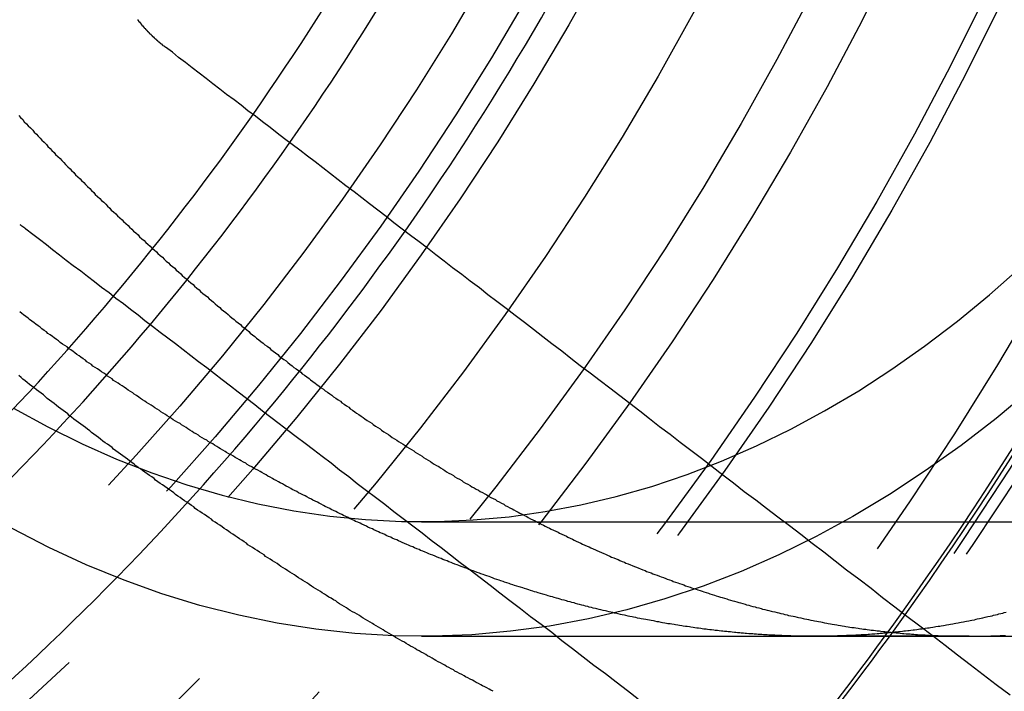
# Model space of a CAD drawing. Extents: x 1120 to 1621, y 171 to 1093.
# Drawn here: x 1395 to 1407, y 815 to 824 of the extents above; entities that cross this region are included whole.
import ezdxf

# ---------------------------------------------------------------- set-up
doc = ezdxf.new("R2010")
doc.units = 0
doc.linetypes.add('ACAD_ISO02W100', pattern=[15, 12, -3])
doc.layers.get('0').update_dxf_attribs({"linetype": 'CONTINUOUS'})
doc.layers.add('BEM', color=7, linetype='CONTINUOUS')

# ---------------------------------------------------------------- blocks, each defined once
blk = doc.blocks.new('A$C6A13089A')
at = {"color": 1, "linetype": 'ACAD_ISO02W100'}
for p, q in [((1401.344, 255.007), (1511.193, 255.007)), ((1401.344, 253.507), (1511.193, 253.507)), ((1408.515, 253.507), (1406.495, 253.507))]:
    blk.add_line(p, q, dxfattribs=at)
at = {"color": 1}
for points in [[(1396.07, 260.327, 0), (1396.09, 260.299, 0), (1396.12, 260.272, 0), (1396.14, 260.245, 0), (1396.17, 260.218, 0), (1396.19, 260.191, 0), (1396.22, 260.163, 0), (1396.25, 260.136, 0), (1396.27, 260.109, 0), (1396.3, 260.082, 0), (1396.32, 260.055, 0), (1396.35, 260.029, 0), (1396.37, 260.002, 0), (1396.4, 259.975, 0), (1396.43, 259.948, 0), (1396.45, 259.921, 0), (1396.48, 259.895, 0), (1396.5, 259.868, 0), (1396.53, 259.841, 0), (1396.55, 259.815, 0), (1396.58, 259.788, 0), (1396.61, 259.762, 0), (1396.63, 259.735, 0), (1396.66, 259.709, 0), (1396.68, 259.683, 0), (1396.71, 259.656, 0), (1396.74, 259.63, 0), (1396.76, 259.604, 0), (1396.79, 259.578, 0), (1396.81, 259.551, 0), (1396.84, 259.525, 0), (1396.87, 259.499, 0), (1396.89, 259.473, 0), (1396.92, 259.447, 0), (1396.94, 259.421, 0), (1396.97, 259.395, 0), (1397, 259.37, 0), (1397.02, 259.344, 0), (1397.05, 259.318, 0), (1397.07, 259.292, 0), (1397.1, 259.267, 0), (1397.13, 259.241, 0), (1397.15, 259.215, 0), (1397.18, 259.19, 0), (1397.21, 259.164, 0), (1397.23, 259.139, 0), (1397.26, 259.114, 0), (1397.28, 259.088, 0), (1397.31, 259.063, 0), (1397.34, 259.038, 0), (1397.36, 259.012, 0), (1397.39, 258.987, 0), (1397.42, 258.962, 0), (1397.44, 258.937, 0), (1397.47, 258.912, 0), (1397.5, 258.887, 0), (1397.52, 258.862, 0), (1397.55, 258.837, 0), (1397.57, 258.812, 0), (1397.6, 258.788, 0), (1397.63, 258.763, 0), (1397.65, 258.738, 0), (1397.68, 258.713, 0), (1397.71, 258.689, 0), (1397.73, 258.664, 0), (1397.76, 258.64, 0), (1397.79, 258.615, 0), (1397.81, 258.591, 0), (1397.84, 258.567, 0), (1397.87, 258.542, 0), (1397.89, 258.518, 0), (1397.92, 258.494, 0), (1397.95, 258.47, 0), (1397.97, 258.445, 0), (1398, 258.421, 0), (1398.03, 258.397, 0), (1398.05, 258.373, 0), (1398.08, 258.349, 0), (1398.11, 258.326, 0), (1398.13, 258.302, 0), (1398.16, 258.278, 0), (1398.19, 258.254, 0), (1398.21, 258.231, 0), (1398.24, 258.207, 0), (1398.27, 258.183, 0), (1398.29, 258.16, 0), (1398.32, 258.136, 0), (1398.35, 258.113, 0), (1398.37, 258.09, 0), (1398.4, 258.066, 0), (1398.43, 258.043, 0), (1398.45, 258.02, 0), (1398.48, 257.997, 0), (1398.51, 257.973, 0), (1398.54, 257.95, 0), (1398.56, 257.927, 0), (1398.59, 257.904, 0), (1398.62, 257.881, 0), (1398.64, 257.859, 0), (1398.67, 257.836, 0), (1398.7, 257.813, 0), (1398.72, 257.79, 0), (1398.75, 257.768, 0), (1398.78, 257.745, 0), (1398.81, 257.722, 0), (1398.83, 257.7, 0), (1398.86, 257.677, 0), (1398.89, 257.655, 0), (1398.91, 257.633, 0), (1398.94, 257.61, 0), (1398.97, 257.588, 0), (1398.99, 257.566, 0), (1399.02, 257.544, 0), (1399.05, 257.522, 0), (1399.08, 257.5, 0), (1399.1, 257.478, 0), (1399.13, 257.456, 0), (1399.16, 257.434, 0), (1399.18, 257.412, 0), (1399.21, 257.39, 0), (1399.24, 257.368, 0), (1399.27, 257.347, 0), (1399.29, 257.325, 0), (1399.32, 257.304, 0), (1399.35, 257.282, 0), (1399.37, 257.261, 0), (1399.4, 257.239, 0), (1399.43, 257.218, 0), (1399.46, 257.197, 0), (1399.48, 257.175, 0), (1399.51, 257.154, 0), (1399.54, 257.133, 0), (1399.57, 257.112, 0), (1399.59, 257.091, 0), (1399.62, 257.07, 0), (1399.65, 257.049, 0), (1399.67, 257.028, 0), (1399.7, 257.008, 0), (1399.73, 256.987, 0), (1399.76, 256.966, 0), (1399.78, 256.945, 0), (1399.81, 256.925, 0), (1399.84, 256.904, 0), (1399.87, 256.884, 0), (1399.89, 256.864, 0), (1399.92, 256.843, 0), (1399.95, 256.823, 0), (1399.97, 256.803, 0), (1400, 256.782, 0), (1400.03, 256.762, 0), (1400.06, 256.742, 0), (1400.08, 256.722, 0), (1400.11, 256.702, 0), (1400.14, 256.682, 0), (1400.17, 256.663, 0), (1400.19, 256.643, 0), (1400.22, 256.623, 0), (1400.25, 256.603, 0), (1400.28, 256.584, 0), (1400.3, 256.564, 0), (1400.33, 256.545, 0), (1400.36, 256.525, 0), (1400.39, 256.506, 0), (1400.41, 256.487, 0), (1400.44, 256.467, 0), (1400.47, 256.448, 0), (1400.49, 256.429, 0), (1400.52, 256.41, 0), (1400.55, 256.391, 0), (1400.58, 256.372, 0), (1400.6, 256.353, 0), (1400.63, 256.334, 0), (1400.66, 256.315, 0), (1400.69, 256.296, 0), (1400.71, 256.278, 0), (1400.74, 256.259, 0), (1400.77, 256.241, 0), (1400.8, 256.222, 0), (1400.82, 256.204, 0), (1400.85, 256.185, 0), (1400.88, 256.167, 0), (1400.91, 256.149, 0), (1400.93, 256.13, 0), (1400.96, 256.112, 0), (1400.99, 256.094, 0), (1401.02, 256.076, 0), (1401.04, 256.058, 0), (1401.07, 256.04, 0), (1401.1, 256.022, 0), (1401.13, 256.004, 0), (1401.15, 255.987, 0), (1401.18, 255.969, 0), (1401.21, 255.951, 0), (1401.24, 255.934, 0), (1401.26, 255.916, 0), (1401.29, 255.899, 0), (1401.32, 255.881, 0), (1401.35, 255.864, 0), (1401.37, 255.847, 0), (1401.4, 255.83, 0), (1401.43, 255.812, 0), (1401.46, 255.795, 0), (1401.48, 255.778, 0), (1401.51, 255.761, 0), (1401.54, 255.744, 0), (1401.57, 255.728, 0), (1401.59, 255.711, 0), (1401.62, 255.694, 0), (1401.65, 255.677, 0), (1401.67, 255.661, 0), (1401.7, 255.644, 0), (1401.73, 255.628, 0), (1401.76, 255.611, 0), (1401.78, 255.595, 0), (1401.81, 255.579, 0), (1401.84, 255.563, 0), (1401.87, 255.546, 0), (1401.89, 255.53, 0), (1401.92, 255.514, 0), (1401.95, 255.498, 0), (1401.98, 255.482, 0), (1402, 255.466, 0), (1402.03, 255.451, 0), (1402.06, 255.435, 0), (1402.09, 255.419, 0), (1402.11, 255.403, 0), (1402.14, 255.388, 0), (1402.17, 255.372, 0), (1402.2, 255.357, 0), (1402.22, 255.342, 0), (1402.25, 255.326, 0), (1402.28, 255.311, 0), (1402.31, 255.296, 0), (1402.33, 255.281, 0), (1402.36, 255.266, 0), (1402.39, 255.251, 0), (1402.42, 255.236, 0), (1402.44, 255.221, 0), (1402.47, 255.206, 0), (1402.5, 255.191, 0), (1402.53, 255.177, 0), (1402.55, 255.162, 0), (1402.58, 255.147, 0), (1402.61, 255.133, 0), (1402.63, 255.118, 0), (1402.66, 255.104, 0), (1402.69, 255.09, 0), (1402.72, 255.075, 0), (1402.74, 255.061, 0), (1402.77, 255.047, 0), (1402.8, 255.033, 0), (1402.83, 255.019, 0), (1402.85, 255.005, 0), (1402.88, 254.991, 0), (1402.91, 254.977, 0), (1402.94, 254.964, 0), (1402.96, 254.95, 0), (1402.99, 254.936, 0), (1403.02, 254.923, 0), (1403.04, 254.909, 0), (1403.07, 254.896, 0), (1403.1, 254.882, 0), (1403.13, 254.869, 0), (1403.15, 254.856, 0), (1403.18, 254.843, 0), (1403.21, 254.83, 0), (1403.24, 254.816, 0), (1403.26, 254.803, 0), (1403.29, 254.791, 0), (1403.32, 254.778, 0), (1403.34, 254.765, 0), (1403.37, 254.752, 0), (1403.4, 254.739, 0), (1403.43, 254.727, 0), (1403.45, 254.714, 0), (1403.48, 254.702, 0), (1403.51, 254.689, 0), (1403.54, 254.677, 0), (1403.56, 254.665, 0), (1403.59, 254.653, 0), (1403.62, 254.64, 0), (1403.64, 254.628, 0), (1403.67, 254.616, 0), (1403.7, 254.604, 0), (1403.73, 254.592, 0), (1403.75, 254.581, 0), (1403.78, 254.569, 0), (1403.81, 254.557, 0), (1403.83, 254.545, 0), (1403.86, 254.534, 0), (1403.89, 254.522, 0), (1403.92, 254.511, 0), (1403.94, 254.499, 0), (1403.97, 254.488, 0), (1404, 254.477, 0), (1404.02, 254.466, 0), (1404.05, 254.455, 0), (1404.08, 254.444, 0), (1404.1, 254.433, 0), (1404.13, 254.422, 0), (1404.16, 254.411, 0), (1404.19, 254.4, 0), (1404.21, 254.389, 0), (1404.24, 254.379, 0), (1404.27, 254.368, 0), (1404.29, 254.357, 0), (1404.32, 254.347, 0), (1404.35, 254.336, 0), (1404.37, 254.326, 0), (1404.4, 254.316, 0), (1404.43, 254.306, 0), (1404.46, 254.295, 0), (1404.48, 254.285, 0), (1404.51, 254.275, 0), (1404.54, 254.265, 0), (1404.56, 254.255, 0), (1404.59, 254.246, 0), (1404.62, 254.236, 0), (1404.64, 254.226, 0), (1404.67, 254.217, 0), (1404.7, 254.207, 0), (1404.72, 254.197, 0), (1404.75, 254.188, 0), (1404.78, 254.179, 0), (1404.8, 254.169, 0), (1404.83, 254.16, 0), (1404.86, 254.151, 0), (1404.88, 254.142, 0), (1404.91, 254.133, 0), (1404.94, 254.124, 0), (1404.96, 254.115, 0), (1404.99, 254.106, 0), (1405.02, 254.097, 0), (1405.04, 254.088, 0), (1405.07, 254.08, 0), (1405.1, 254.071, 0), (1405.12, 254.063, 0), (1405.15, 254.054, 0), (1405.18, 254.046, 0), (1405.2, 254.038, 0), (1405.23, 254.029, 0), (1405.26, 254.021, 0), (1405.28, 254.013, 0), (1405.31, 254.005, 0), (1405.34, 253.997, 0), (1405.36, 253.989, 0), (1405.39, 253.981, 0), (1405.42, 253.973, 0), (1405.44, 253.966, 0), (1405.47, 253.958, 0), (1405.5, 253.95, 0), (1405.52, 253.943, 0), (1405.55, 253.935, 0), (1405.58, 253.928, 0), (1405.6, 253.92, 0), (1405.63, 253.913, 0), (1405.65, 253.906, 0), (1405.68, 253.899, 0), (1405.71, 253.892, 0), (1405.73, 253.885, 0), (1405.76, 253.878, 0), (1405.79, 253.871, 0), (1405.81, 253.864, 0), (1405.84, 253.857, 0), (1405.87, 253.851, 0), (1405.89, 253.844, 0), (1405.92, 253.837, 0), (1405.94, 253.831, 0), (1405.97, 253.825, 0), (1406, 253.818, 0), (1406.02, 253.812, 0), (1406.05, 253.806, 0), (1406.08, 253.799, 0), (1406.1, 253.793, 0), (1406.13, 253.787, 0), (1406.15, 253.781, 0), (1406.18, 253.775, 0), (1406.21, 253.77, 0), (1406.23, 253.764, 0), (1406.26, 253.758, 0), (1406.28, 253.752, 0), (1406.31, 253.747, 0), (1406.34, 253.741, 0), (1406.36, 253.736, 0), (1406.39, 253.73, 0), (1406.41, 253.725, 0), (1406.44, 253.72, 0), (1406.47, 253.715, 0), (1406.49, 253.71, 0), (1406.52, 253.704, 0), (1406.54, 253.699, 0), (1406.57, 253.695, 0), (1406.59, 253.69, 0), (1406.62, 253.685, 0), (1406.65, 253.68, 0), (1406.67, 253.675, 0), (1406.7, 253.671, 0), (1406.72, 253.666, 0), (1406.75, 253.662, 0), (1406.78, 253.657, 0), (1406.8, 253.653, 0), (1406.83, 253.649, 0), (1406.85, 253.645, 0), (1406.88, 253.64, 0), (1406.9, 253.636, 0), (1406.93, 253.632, 0), (1406.95, 253.628, 0), (1406.98, 253.624, 0), (1407.01, 253.621, 0), (1407.03, 253.617, 0), (1407.06, 253.613, 0), (1407.08, 253.609, 0), (1407.11, 253.606, 0), (1407.13, 253.602, 0), (1407.16, 253.599, 0), (1407.18, 253.596, 0), (1407.21, 253.592, 0), (1407.23, 253.589, 0), (1407.26, 253.586, 0), (1407.29, 253.583, 0), (1407.31, 253.58, 0), (1407.34, 253.577, 0), (1407.36, 253.574, 0), (1407.39, 253.571, 0), (1407.41, 253.568, 0), (1407.44, 253.565, 0), (1407.46, 253.563, 0), (1407.49, 253.56, 0), (1407.51, 253.557, 0), (1407.54, 253.555, 0), (1407.56, 253.552, 0), (1407.59, 253.55, 0), (1407.61, 253.548, 0), (1407.64, 253.545, 0), (1407.66, 253.543, 0), (1407.69, 253.541, 0), (1407.71, 253.539, 0), (1407.74, 253.537, 0), (1407.76, 253.535, 0), (1407.79, 253.533, 0), (1407.81, 253.532, 0), (1407.84, 253.53, 0), (1407.86, 253.528, 0), (1407.89, 253.527, 0), (1407.91, 253.525, 0), (1407.94, 253.524, 0), (1407.96, 253.522, 0), (1407.99, 253.521, 0), (1408.01, 253.519, 0), (1408.04, 253.518, 0), (1408.06, 253.517, 0), (1408.09, 253.516, 0), (1408.11, 253.515, 0), (1408.14, 253.514, 0), (1408.16, 253.513, 0), (1408.18, 253.512, 0), (1408.21, 253.511, 0), (1408.23, 253.511, 0), (1408.26, 253.51, 0), (1408.28, 253.509, 0), (1408.31, 253.509, 0), (1408.33, 253.508, 0), (1408.36, 253.508, 0), (1408.38, 253.507, 0), (1408.41, 253.507, 0), (1408.43, 253.507, 0), (1408.45, 253.507, 0), (1408.48, 253.507, 0), (1408.5, 253.507, 0), (1408.53, 253.507, 0), (1408.55, 253.507, 0), (1408.58, 253.507, 0), (1408.6, 253.507, 0), (1408.62, 253.507, 0), (1408.65, 253.507, 0), (1408.67, 253.508, 0), (1408.7, 253.508, 0), (1408.72, 253.509, 0), (1408.75, 253.509, 0), (1408.77, 253.51, 0), (1408.8, 253.511, 0), (1408.82, 253.511, 0), (1408.84, 253.512, 0), (1408.87, 253.513, 0), (1408.89, 253.514, 0), (1408.92, 253.515, 0), (1408.94, 253.516, 0), (1408.97, 253.517, 0), (1408.99, 253.518, 0)], [(1402.28, 252.786, 0), (1402.25, 252.801, 0), (1402.23, 252.815, 0), (1402.2, 252.83, 0), (1402.17, 252.844, 0), (1402.14, 252.859, 0), (1402.12, 252.873, 0), (1402.09, 252.888, 0), (1402.06, 252.902, 0), (1402.03, 252.917, 0), (1402.01, 252.932, 0), (1401.98, 252.947, 0), (1401.95, 252.962, 0), (1401.92, 252.976, 0), (1401.9, 252.991, 0), (1401.87, 253.006, 0), (1401.84, 253.021, 0), (1401.81, 253.036, 0), (1401.78, 253.052, 0), (1401.76, 253.067, 0), (1401.73, 253.082, 0), (1401.7, 253.097, 0), (1401.67, 253.112, 0), (1401.65, 253.128, 0), (1401.62, 253.143, 0), (1401.59, 253.159, 0), (1401.56, 253.174, 0), (1401.53, 253.19, 0), (1401.51, 253.205, 0), (1401.48, 253.221, 0), (1401.45, 253.236, 0), (1401.42, 253.252, 0), (1401.4, 253.268, 0), (1401.37, 253.284, 0), (1401.34, 253.299, 0), (1401.31, 253.315, 0), (1401.28, 253.331, 0), (1401.26, 253.347, 0), (1401.23, 253.363, 0), (1401.2, 253.379, 0), (1401.17, 253.395, 0), (1401.14, 253.411, 0), (1401.12, 253.428, 0), (1401.09, 253.444, 0), (1401.06, 253.46, 0), (1401.03, 253.476, 0), (1401, 253.493, 0), (1400.98, 253.509, 0), (1400.95, 253.526, 0), (1400.92, 253.542, 0), (1400.89, 253.559, 0), (1400.86, 253.575, 0), (1400.84, 253.592, 0), (1400.81, 253.609, 0), (1400.78, 253.625, 0), (1400.75, 253.642, 0), (1400.72, 253.659, 0), (1400.7, 253.676, 0), (1400.67, 253.693, 0), (1400.64, 253.709, 0), (1400.61, 253.726, 0), (1400.58, 253.743, 0), (1400.55, 253.76, 0), (1400.53, 253.778, 0), (1400.5, 253.795, 0), (1400.47, 253.812, 0), (1400.44, 253.829, 0), (1400.41, 253.846, 0), (1400.38, 253.864, 0), (1400.36, 253.881, 0), (1400.33, 253.898, 0), (1400.3, 253.916, 0), (1400.27, 253.933, 0), (1400.24, 253.951, 0), (1400.22, 253.969, 0), (1400.19, 253.986, 0), (1400.16, 254.004, 0), (1400.13, 254.021, 0), (1400.1, 254.039, 0), (1400.07, 254.057, 0), (1400.04, 254.075, 0), (1400.02, 254.093, 0), (1399.99, 254.111, 0), (1399.96, 254.129, 0), (1399.93, 254.147, 0), (1399.9, 254.165, 0), (1399.87, 254.183, 0), (1399.85, 254.201, 0), (1399.82, 254.219, 0), (1399.79, 254.237, 0), (1399.76, 254.255, 0), (1399.73, 254.274, 0), (1399.7, 254.292, 0), (1399.68, 254.31, 0), (1399.65, 254.329, 0), (1399.62, 254.347, 0), (1399.59, 254.366, 0), (1399.56, 254.384, 0), (1399.53, 254.403, 0), (1399.5, 254.422, 0), (1399.48, 254.44, 0), (1399.45, 254.459, 0), (1399.42, 254.478, 0), (1399.39, 254.497, 0), (1399.36, 254.515, 0), (1399.33, 254.534, 0), (1399.3, 254.553, 0), (1399.28, 254.572, 0), (1399.25, 254.591, 0), (1399.22, 254.61, 0), (1399.19, 254.629, 0), (1399.16, 254.648, 0), (1399.13, 254.668, 0), (1399.1, 254.687, 0), (1399.07, 254.706, 0), (1399.05, 254.725, 0), (1399.02, 254.745, 0), (1398.99, 254.764, 0), (1398.96, 254.783, 0), (1398.93, 254.803, 0), (1398.9, 254.822, 0), (1398.87, 254.842, 0), (1398.84, 254.862, 0), (1398.82, 254.881, 0), (1398.79, 254.901, 0), (1398.76, 254.92, 0), (1398.73, 254.94, 0), (1398.7, 254.96, 0), (1398.67, 254.98, 0), (1398.64, 255, 0), (1398.61, 255.02, 0), (1398.59, 255.039, 0), (1398.56, 255.059, 0), (1398.53, 255.079, 0), (1398.5, 255.1, 0), (1398.47, 255.12, 0), (1398.44, 255.14, 0), (1398.41, 255.16, 0), (1398.38, 255.18, 0), (1398.36, 255.2, 0), (1398.33, 255.221, 0), (1398.3, 255.241, 0), (1398.27, 255.261, 0), (1398.24, 255.282, 0), (1398.21, 255.302, 0), (1398.18, 255.323, 0), (1398.15, 255.343, 0), (1398.12, 255.364, 0), (1398.1, 255.384, 0), (1398.07, 255.405, 0), (1398.04, 255.426, 0), (1398.01, 255.446, 0), (1397.98, 255.467, 0), (1397.95, 255.488, 0), (1397.92, 255.509, 0), (1397.89, 255.53, 0), (1397.86, 255.551, 0), (1397.84, 255.572, 0), (1397.81, 255.593, 0), (1397.78, 255.614, 0), (1397.75, 255.635, 0), (1397.72, 255.656, 0), (1397.69, 255.677, 0), (1397.66, 255.698, 0), (1397.63, 255.719, 0), (1397.6, 255.741, 0), (1397.58, 255.762, 0), (1397.55, 255.783, 0), (1397.52, 255.805, 0), (1397.49, 255.826, 0), (1397.46, 255.848, 0), (1397.43, 255.869, 0), (1397.4, 255.891, 0), (1397.37, 255.912, 0), (1397.34, 255.934, 0), (1397.31, 255.955, 0), (1397.29, 255.977, 0), (1397.26, 255.999, 0), (1397.23, 256.021, 0), (1397.2, 256.042, 0), (1397.17, 256.064, 0), (1397.14, 256.086, 0), (1397.11, 256.108, 0), (1397.08, 256.13, 0), (1397.05, 256.152, 0), (1397.02, 256.174, 0), (1397, 256.196, 0), (1396.97, 256.218, 0), (1396.94, 256.24, 0), (1396.91, 256.262, 0), (1396.88, 256.284, 0), (1396.85, 256.307, 0), (1396.82, 256.329, 0), (1396.79, 256.351, 0), (1396.76, 256.374, 0), (1396.73, 256.396, 0), (1396.71, 256.418, 0), (1396.68, 256.441, 0), (1396.65, 256.463, 0), (1396.62, 256.486, 0), (1396.59, 256.508, 0), (1396.56, 256.531, 0), (1396.53, 256.554, 0), (1396.5, 256.576, 0), (1396.47, 256.599, 0), (1396.44, 256.622, 0), (1396.42, 256.644, 0), (1396.39, 256.667, 0), (1396.36, 256.69, 0), (1396.33, 256.713, 0), (1396.3, 256.736, 0), (1396.27, 256.759, 0), (1396.24, 256.782, 0), (1396.21, 256.805, 0), (1396.18, 256.828, 0), (1396.15, 256.851, 0), (1396.12, 256.874, 0), (1396.1, 256.897, 0), (1396.07, 256.92, 0)], [(1409, 253.818, 0), (1408.97, 253.812, 0), (1408.95, 253.806, 0), (1408.93, 253.801, 0), (1408.9, 253.795, 0), (1408.88, 253.789, 0), (1408.86, 253.783, 0), (1408.83, 253.778, 0), (1408.81, 253.772, 0), (1408.79, 253.767, 0), (1408.76, 253.761, 0), (1408.74, 253.756, 0), (1408.72, 253.751, 0), (1408.69, 253.745, 0), (1408.67, 253.74, 0), (1408.65, 253.735, 0), (1408.62, 253.73, 0), (1408.6, 253.725, 0), (1408.58, 253.72, 0), (1408.55, 253.715, 0), (1408.53, 253.71, 0), (1408.51, 253.705, 0), (1408.48, 253.701, 0), (1408.46, 253.696, 0), (1408.44, 253.691, 0), (1408.41, 253.687, 0), (1408.39, 253.682, 0), (1408.37, 253.678, 0), (1408.34, 253.674, 0), (1408.32, 253.669, 0), (1408.3, 253.665, 0), (1408.27, 253.661, 0), (1408.25, 253.657, 0), (1408.22, 253.653, 0), (1408.2, 253.648, 0), (1408.18, 253.645, 0), (1408.15, 253.641, 0), (1408.13, 253.637, 0), (1408.11, 253.633, 0), (1408.08, 253.629, 0), (1408.06, 253.626, 0), (1408.04, 253.622, 0), (1408.01, 253.618, 0), (1407.99, 253.615, 0), (1407.97, 253.611, 0), (1407.94, 253.608, 0), (1407.92, 253.605, 0), (1407.9, 253.601, 0), (1407.87, 253.598, 0), (1407.85, 253.595, 0), (1407.83, 253.592, 0), (1407.8, 253.589, 0), (1407.78, 253.586, 0), (1407.75, 253.583, 0), (1407.73, 253.58, 0), (1407.71, 253.577, 0), (1407.68, 253.575, 0), (1407.66, 253.572, 0), (1407.64, 253.569, 0), (1407.61, 253.567, 0), (1407.59, 253.564, 0), (1407.57, 253.562, 0), (1407.54, 253.559, 0), (1407.52, 253.557, 0), (1407.5, 253.555, 0), (1407.47, 253.552, 0), (1407.45, 253.55, 0), (1407.43, 253.548, 0), (1407.4, 253.546, 0), (1407.38, 253.544, 0), (1407.35, 253.542, 0), (1407.33, 253.54, 0), (1407.31, 253.538, 0), (1407.28, 253.536, 0), (1407.26, 253.534, 0), (1407.24, 253.533, 0), (1407.21, 253.531, 0), (1407.19, 253.53, 0), (1407.17, 253.528, 0), (1407.14, 253.527, 0), (1407.12, 253.525, 0), (1407.1, 253.524, 0), (1407.07, 253.522, 0), (1407.05, 253.521, 0), (1407.03, 253.52, 0), (1407, 253.519, 0), (1406.98, 253.518, 0), (1406.96, 253.517, 0), (1406.93, 253.516, 0), (1406.91, 253.515, 0), (1406.88, 253.514, 0), (1406.86, 253.513, 0), (1406.84, 253.512, 0), (1406.81, 253.511, 0), (1406.79, 253.511, 0), (1406.77, 253.51, 0), (1406.74, 253.509, 0), (1406.72, 253.509, 0), (1406.7, 253.508, 0), (1406.67, 253.508, 0), (1406.65, 253.508, 0), (1406.63, 253.507, 0), (1406.6, 253.507, 0), (1406.58, 253.507, 0), (1406.56, 253.507, 0), (1406.53, 253.507, 0), (1406.51, 253.507, 0), (1406.49, 253.507, 0), (1406.46, 253.507, 0), (1406.44, 253.507, 0), (1406.42, 253.507, 0), (1406.39, 253.507, 0), (1406.37, 253.507, 0), (1406.34, 253.508, 0), (1406.32, 253.508, 0), (1406.3, 253.508, 0), (1406.27, 253.509, 0), (1406.25, 253.509, 0), (1406.23, 253.51, 0), (1406.2, 253.51, 0), (1406.18, 253.511, 0), (1406.16, 253.512, 0), (1406.13, 253.513, 0), (1406.11, 253.513, 0), (1406.08, 253.514, 0), (1406.06, 253.515, 0), (1406.04, 253.516, 0), (1406.01, 253.517, 0), (1405.99, 253.518, 0), (1405.97, 253.52, 0), (1405.94, 253.521, 0), (1405.92, 253.522, 0), (1405.89, 253.523, 0), (1405.87, 253.525, 0), (1405.85, 253.526, 0), (1405.82, 253.527, 0), (1405.8, 253.529, 0), (1405.77, 253.531, 0), (1405.75, 253.532, 0), (1405.73, 253.534, 0), (1405.7, 253.535, 0), (1405.68, 253.537, 0), (1405.65, 253.539, 0), (1405.63, 253.541, 0), (1405.6, 253.543, 0), (1405.58, 253.545, 0), (1405.56, 253.547, 0), (1405.53, 253.549, 0), (1405.51, 253.551, 0), (1405.48, 253.553, 0), (1405.46, 253.556, 0), (1405.44, 253.558, 0), (1405.41, 253.56, 0), (1405.39, 253.563, 0), (1405.36, 253.565, 0), (1405.34, 253.568, 0), (1405.31, 253.57, 0), (1405.29, 253.573, 0), (1405.27, 253.575, 0), (1405.24, 253.578, 0), (1405.22, 253.581, 0), (1405.19, 253.584, 0), (1405.17, 253.587, 0), (1405.14, 253.59, 0), (1405.12, 253.593, 0), (1405.09, 253.596, 0), (1405.07, 253.599, 0), (1405.04, 253.602, 0), (1405.02, 253.605, 0), (1405, 253.608, 0), (1404.97, 253.612, 0), (1404.95, 253.615, 0), (1404.92, 253.618, 0), (1404.9, 253.622, 0), (1404.87, 253.625, 0), (1404.85, 253.629, 0), (1404.82, 253.633, 0), (1404.8, 253.636, 0), (1404.77, 253.64, 0), (1404.75, 253.644, 0), (1404.72, 253.648, 0), (1404.7, 253.652, 0), (1404.67, 253.656, 0), (1404.65, 253.66, 0), (1404.62, 253.664, 0), (1404.6, 253.668, 0), (1404.57, 253.672, 0), (1404.55, 253.676, 0), (1404.53, 253.68, 0), (1404.5, 253.685, 0), (1404.48, 253.689, 0), (1404.45, 253.694, 0), (1404.43, 253.698, 0), (1404.4, 253.703, 0), (1404.38, 253.707, 0), (1404.35, 253.712, 0), (1404.33, 253.717, 0), (1404.3, 253.721, 0), (1404.28, 253.726, 0), (1404.25, 253.731, 0), (1404.22, 253.736, 0), (1404.2, 253.741, 0), (1404.17, 253.746, 0), (1404.15, 253.751, 0), (1404.12, 253.756, 0), (1404.1, 253.762, 0), (1404.07, 253.767, 0), (1404.05, 253.772, 0), (1404.02, 253.778, 0), (1404, 253.783, 0), (1403.97, 253.788, 0), (1403.95, 253.794, 0), (1403.92, 253.8, 0), (1403.9, 253.805, 0), (1403.87, 253.811, 0), (1403.85, 253.817, 0), (1403.82, 253.822, 0), (1403.8, 253.828, 0), (1403.77, 253.834, 0), (1403.75, 253.84, 0), (1403.72, 253.846, 0), (1403.69, 253.852, 0), (1403.67, 253.858, 0), (1403.64, 253.865, 0), (1403.62, 253.871, 0), (1403.59, 253.877, 0), (1403.57, 253.883, 0), (1403.54, 253.89, 0), (1403.52, 253.896, 0), (1403.49, 253.903, 0), (1403.47, 253.909, 0), (1403.44, 253.916, 0), (1403.41, 253.923, 0), (1403.39, 253.929, 0), (1403.36, 253.936, 0), (1403.34, 253.943, 0), (1403.31, 253.95, 0), (1403.29, 253.957, 0), (1403.26, 253.964, 0), (1403.24, 253.971, 0), (1403.21, 253.978, 0), (1403.18, 253.985, 0), (1403.16, 253.992, 0), (1403.13, 254, 0), (1403.11, 254.007, 0), (1403.08, 254.014, 0), (1403.06, 254.022, 0), (1403.03, 254.029, 0), (1403, 254.037, 0), (1402.98, 254.044, 0), (1402.95, 254.052, 0), (1402.93, 254.06, 0), (1402.9, 254.068, 0), (1402.87, 254.075, 0), (1402.85, 254.083, 0), (1402.82, 254.091, 0), (1402.8, 254.099, 0), (1402.77, 254.107, 0), (1402.75, 254.115, 0), (1402.72, 254.123, 0), (1402.69, 254.132, 0), (1402.67, 254.14, 0), (1402.64, 254.148, 0), (1402.62, 254.156, 0), (1402.59, 254.165, 0), (1402.56, 254.173, 0), (1402.54, 254.182, 0), (1402.51, 254.19, 0), (1402.49, 254.199, 0), (1402.46, 254.208, 0), (1402.43, 254.216, 0), (1402.41, 254.225, 0), (1402.38, 254.234, 0), (1402.36, 254.243, 0), (1402.33, 254.252, 0), (1402.3, 254.261, 0), (1402.28, 254.27, 0), (1402.25, 254.279, 0), (1402.23, 254.288, 0), (1402.2, 254.298, 0), (1402.17, 254.307, 0), (1402.15, 254.316, 0), (1402.12, 254.326, 0), (1402.1, 254.335, 0), (1402.07, 254.344, 0), (1402.04, 254.354, 0), (1402.02, 254.364, 0), (1401.99, 254.373, 0), (1401.96, 254.383, 0), (1401.94, 254.393, 0), (1401.91, 254.403, 0), (1401.89, 254.412, 0), (1401.86, 254.422, 0), (1401.83, 254.432, 0), (1401.81, 254.442, 0), (1401.78, 254.452, 0), (1401.75, 254.463, 0), (1401.73, 254.473, 0), (1401.7, 254.483, 0), (1401.68, 254.493, 0), (1401.65, 254.504, 0), (1401.62, 254.514, 0), (1401.6, 254.524, 0), (1401.57, 254.535, 0), (1401.54, 254.546, 0), (1401.52, 254.556, 0), (1401.49, 254.567, 0), (1401.46, 254.578, 0), (1401.44, 254.588, 0), (1401.41, 254.599, 0), (1401.39, 254.61, 0), (1401.36, 254.621, 0), (1401.33, 254.632, 0), (1401.31, 254.643, 0), (1401.28, 254.654, 0), (1401.25, 254.665, 0), (1401.23, 254.676, 0), (1401.2, 254.688, 0), (1401.17, 254.699, 0), (1401.15, 254.71, 0), (1401.12, 254.722, 0), (1401.09, 254.733, 0), (1401.07, 254.745, 0), (1401.04, 254.756, 0), (1401.02, 254.768, 0), (1400.99, 254.78, 0), (1400.96, 254.791, 0), (1400.94, 254.803, 0), (1400.91, 254.815, 0), (1400.88, 254.827, 0), (1400.86, 254.839, 0), (1400.83, 254.851, 0), (1400.8, 254.863, 0), (1400.78, 254.875, 0), (1400.75, 254.887, 0), (1400.72, 254.899, 0), (1400.7, 254.912, 0), (1400.67, 254.924, 0), (1400.64, 254.936, 0), (1400.62, 254.949, 0), (1400.59, 254.961, 0), (1400.56, 254.974, 0), (1400.54, 254.986, 0), (1400.51, 254.999, 0), (1400.48, 255.011, 0), (1400.46, 255.024, 0), (1400.43, 255.037, 0), (1400.4, 255.05, 0), (1400.38, 255.063, 0), (1400.35, 255.076, 0), (1400.32, 255.089, 0), (1400.3, 255.102, 0), (1400.27, 255.115, 0), (1400.24, 255.128, 0), (1400.22, 255.141, 0), (1400.19, 255.154, 0), (1400.16, 255.168, 0), (1400.14, 255.181, 0), (1400.11, 255.194, 0), (1400.08, 255.208, 0), (1400.06, 255.221, 0), (1400.03, 255.235, 0), (1400, 255.248, 0), (1399.98, 255.262, 0), (1399.95, 255.276, 0), (1399.92, 255.289, 0), (1399.9, 255.303, 0), (1399.87, 255.317, 0), (1399.84, 255.331, 0), (1399.82, 255.345, 0), (1399.79, 255.359, 0), (1399.76, 255.373, 0), (1399.73, 255.387, 0), (1399.71, 255.401, 0), (1399.68, 255.416, 0), (1399.65, 255.43, 0), (1399.63, 255.444, 0), (1399.6, 255.458, 0), (1399.57, 255.473, 0), (1399.55, 255.487, 0), (1399.52, 255.502, 0), (1399.49, 255.516, 0), (1399.47, 255.531, 0), (1399.44, 255.546, 0), (1399.41, 255.56, 0), (1399.39, 255.575, 0), (1399.36, 255.59, 0), (1399.33, 255.605, 0), (1399.31, 255.62, 0), (1399.28, 255.635, 0), (1399.25, 255.65, 0), (1399.23, 255.665, 0), (1399.2, 255.68, 0), (1399.17, 255.695, 0), (1399.14, 255.71, 0), (1399.12, 255.726, 0), (1399.09, 255.741, 0), (1399.06, 255.756, 0), (1399.04, 255.772, 0), (1399.01, 255.787, 0), (1398.98, 255.803, 0), (1398.96, 255.818, 0), (1398.93, 255.834, 0), (1398.9, 255.849, 0), (1398.88, 255.865, 0), (1398.85, 255.881, 0), (1398.82, 255.897, 0), (1398.79, 255.913, 0), (1398.77, 255.928, 0), (1398.74, 255.944, 0), (1398.71, 255.96, 0), (1398.69, 255.976, 0), (1398.66, 255.993, 0), (1398.63, 256.009, 0), (1398.61, 256.025, 0), (1398.58, 256.041, 0), (1398.55, 256.057, 0), (1398.53, 256.074, 0), (1398.5, 256.09, 0), (1398.47, 256.107, 0), (1398.44, 256.123, 0), (1398.42, 256.14, 0), (1398.39, 256.156, 0), (1398.36, 256.173, 0), (1398.34, 256.19, 0), (1398.31, 256.206, 0), (1398.28, 256.223, 0), (1398.26, 256.24, 0), (1398.23, 256.257, 0), (1398.2, 256.274, 0), (1398.18, 256.291, 0), (1398.15, 256.308, 0), (1398.12, 256.325, 0), (1398.09, 256.342, 0), (1398.07, 256.359, 0), (1398.04, 256.376, 0), (1398.01, 256.393, 0), (1397.99, 256.411, 0), (1397.96, 256.428, 0), (1397.93, 256.445, 0), (1397.91, 256.463, 0), (1397.88, 256.48, 0), (1397.85, 256.498, 0), (1397.83, 256.516, 0), (1397.8, 256.533, 0), (1397.77, 256.551, 0), (1397.74, 256.569, 0), (1397.72, 256.586, 0), (1397.69, 256.604, 0), (1397.66, 256.622, 0), (1397.64, 256.64, 0), (1397.61, 256.658, 0), (1397.58, 256.676, 0), (1397.56, 256.694, 0), (1397.53, 256.712, 0), (1397.5, 256.73, 0), (1397.48, 256.748, 0), (1397.45, 256.767, 0), (1397.42, 256.785, 0), (1397.39, 256.803, 0), (1397.37, 256.821, 0), (1397.34, 256.84, 0), (1397.31, 256.858, 0), (1397.29, 256.877, 0), (1397.26, 256.895, 0), (1397.23, 256.914, 0), (1397.21, 256.933, 0), (1397.18, 256.951, 0), (1397.15, 256.97, 0), (1397.13, 256.989, 0), (1397.1, 257.008, 0), (1397.07, 257.027, 0), (1397.04, 257.045, 0), (1397.02, 257.064, 0), (1396.99, 257.083, 0), (1396.96, 257.102, 0), (1396.94, 257.122, 0), (1396.91, 257.141, 0), (1396.88, 257.16, 0), (1396.86, 257.179, 0), (1396.83, 257.198, 0), (1396.8, 257.218, 0), (1396.78, 257.237, 0), (1396.75, 257.256, 0), (1396.72, 257.276, 0), (1396.7, 257.295, 0), (1396.67, 257.315, 0), (1396.64, 257.334, 0), (1396.61, 257.354, 0), (1396.59, 257.374, 0), (1396.56, 257.393, 0), (1396.53, 257.413, 0), (1396.51, 257.433, 0), (1396.48, 257.453, 0), (1396.45, 257.473, 0), (1396.43, 257.493, 0), (1396.4, 257.513, 0), (1396.37, 257.533, 0), (1396.35, 257.553, 0), (1396.32, 257.573, 0), (1396.29, 257.593, 0), (1396.27, 257.613, 0), (1396.24, 257.633, 0), (1396.21, 257.654, 0), (1396.19, 257.674, 0), (1396.16, 257.694, 0), (1396.13, 257.715, 0), (1396.11, 257.735, 0), (1396.08, 257.755, 0)]]:
    blk.add_polyline3d(points, dxfattribs=at)
at = {"color": 1, "linetype": 'ACAD_ISO02W100'}
for points in [[(1409.32, 256.737, 0), (1408.87, 256.36, 0), (1408.41, 256.005, 0), (1407.94, 255.672, 0), (1407.47, 255.362, 0), (1406.99, 255.075, 0), (1406.51, 254.812, 0), (1406.02, 254.572, 0), (1405.53, 254.357, 0), (1405.03, 254.165, 0), (1404.53, 253.997, 0), (1404.03, 253.854, 0), (1403.53, 253.735, 0), (1403.02, 253.641, 0), (1402.51, 253.572, 0), (1402, 253.528, 0), (1401.49, 253.508, 0), (1400.98, 253.513, 0), (1400.47, 253.543, 0), (1399.96, 253.598, 0), (1399.45, 253.678, 0), (1398.95, 253.782, 0), (1398.44, 253.911, 0), (1397.94, 254.064, 0), (1397.45, 254.242, 0), (1396.95, 254.444, 0), (1396.46, 254.67, 0), (1395.98, 254.919, 0)], [(1396, 256.492, 0), (1396.45, 256.249, 0), (1396.9, 256.026, 0), (1397.35, 255.825, 0), (1397.81, 255.646, 0), (1398.27, 255.489, 0), (1398.73, 255.353, 0), (1399.2, 255.24, 0), (1399.67, 255.149, 0), (1400.14, 255.081, 0), (1400.61, 255.034, 0), (1401.08, 255.01, 0), (1401.55, 255.009, 0), (1402.02, 255.03, 0), (1402.49, 255.073, 0), (1402.96, 255.139, 0), (1403.43, 255.227, 0), (1403.89, 255.337, 0), (1404.36, 255.47, 0), (1404.82, 255.624, 0), (1405.27, 255.801, 0), (1405.73, 255.999, 0), (1406.18, 256.218, 0), (1406.62, 256.459, 0), (1407.07, 256.721, 0), (1407.5, 257.004, 0), (1407.93, 257.308, 0), (1408.36, 257.632, 0), (1408.78, 257.976, 0), (1409.19, 258.34, 0)]]:
    blk.add_polyline3d(points, dxfattribs=at)
at = {"color": 3}
for points in [[(1397.99, 261.221, 0), (1397.98, 261.224, 0), (1397.98, 261.227, 0), (1397.98, 261.23, 0), (1397.97, 261.233, 0), (1397.97, 261.236, 0), (1397.96, 261.239, 0), (1397.96, 261.242, 0), (1397.96, 261.245, 0), (1397.95, 261.248, 0), (1397.95, 261.251, 0), (1397.95, 261.255, 0), (1397.94, 261.258, 0), (1397.94, 261.261, 0), (1397.93, 261.264, 0), (1397.93, 261.267, 0), (1397.93, 261.27, 0), (1397.92, 261.274, 0), (1397.92, 261.277, 0), (1397.91, 261.28, 0), (1397.91, 261.283, 0), (1397.91, 261.287, 0), (1397.9, 261.29, 0), (1397.9, 261.293, 0), (1397.9, 261.296, 0), (1397.89, 261.3, 0), (1397.89, 261.303, 0), (1397.88, 261.306, 0), (1397.88, 261.31, 0), (1397.88, 261.313, 0), (1397.87, 261.316, 0), (1397.87, 261.32, 0), (1397.87, 261.323, 0), (1397.86, 261.327, 0), (1397.86, 261.33, 0), (1397.85, 261.333, 0), (1397.85, 261.337, 0), (1397.85, 261.34, 0), (1397.84, 261.344, 0), (1397.84, 261.347, 0), (1397.84, 261.351, 0), (1397.83, 261.354, 0), (1397.83, 261.358, 0), (1397.82, 261.361, 0), (1397.82, 261.365, 0), (1397.82, 261.368, 0), (1397.81, 261.372, 0), (1397.81, 261.375, 0), (1397.81, 261.379, 0), (1397.8, 261.382, 0), (1397.8, 261.386, 0), (1397.8, 261.389, 0), (1397.79, 261.393, 0), (1397.79, 261.397, 0), (1397.78, 261.4, 0), (1397.78, 261.404, 0), (1397.78, 261.408, 0), (1397.77, 261.411, 0), (1397.77, 261.415, 0), (1397.77, 261.419, 0), (1397.76, 261.422, 0), (1397.76, 261.426, 0), (1397.76, 261.43, 0), (1397.75, 261.433, 0), (1397.75, 261.437, 0), (1397.75, 261.441, 0), (1397.74, 261.445, 0), (1397.74, 261.448, 0), (1397.73, 261.452, 0), (1397.73, 261.456, 0), (1397.73, 261.46, 0), (1397.72, 261.464, 0), (1397.72, 261.467, 0), (1397.72, 261.471, 0), (1397.71, 261.475, 0), (1397.71, 261.479, 0), (1397.71, 261.483, 0), (1397.7, 261.487, 0), (1397.7, 261.49, 0), (1397.7, 261.494, 0), (1397.69, 261.498, 0), (1397.69, 261.502, 0), (1397.69, 261.506, 0), (1397.68, 261.51, 0), (1397.68, 261.514, 0), (1397.68, 261.518, 0), (1397.67, 261.522, 0), (1397.67, 261.526, 0), (1397.67, 261.53, 0), (1397.66, 261.534, 0), (1397.66, 261.538, 0), (1397.66, 261.542, 0), (1397.65, 261.546, 0), (1397.65, 261.55, 0), (1397.65, 261.554, 0), (1397.64, 261.558, 0), (1397.64, 261.562, 0), (1397.64, 261.566, 0), (1397.63, 261.57, 0), (1397.63, 261.574, 0), (1397.63, 261.578, 0), (1397.63, 261.582, 0)], [(1409.05, 252.736, 0), (1408.87, 252.869, 0), (1408.7, 253.001, 0), (1408.53, 253.131, 0), (1408.36, 253.26, 0), (1408.2, 253.388, 0), (1408.03, 253.515, 0), (1407.87, 253.641, 0), (1407.7, 253.765, 0), (1407.54, 253.889, 0), (1407.38, 254.011, 0), (1407.23, 254.133, 0), (1407.07, 254.253, 0), (1406.91, 254.372, 0), (1406.76, 254.49, 0), (1406.61, 254.608, 0), (1406.46, 254.724, 0), (1406.31, 254.839, 0), (1406.16, 254.953, 0), (1406.01, 255.066, 0), (1405.86, 255.179, 0), (1405.72, 255.29, 0), (1405.57, 255.4, 0), (1405.43, 255.51, 0), (1405.29, 255.618, 0), (1405.15, 255.726, 0), (1405.01, 255.833, 0), (1404.87, 255.939, 0), (1404.73, 256.044, 0), (1404.6, 256.148, 0), (1404.46, 256.251, 0), (1404.33, 256.354, 0), (1404.2, 256.456, 0), (1404.07, 256.557, 0), (1403.94, 256.657, 0), (1403.81, 256.756, 0), (1403.68, 256.854, 0), (1403.55, 256.952, 0), (1403.42, 257.049, 0), (1403.3, 257.145, 0), (1403.18, 257.241, 0), (1403.05, 257.335, 0), (1402.93, 257.429, 0), (1402.81, 257.523, 0), (1402.69, 257.615, 0), (1402.57, 257.707, 0), (1402.45, 257.798, 0), (1402.33, 257.889, 0), (1402.21, 257.978, 0), (1402.1, 258.068, 0), (1401.98, 258.156, 0), (1401.87, 258.244, 0), (1401.75, 258.331, 0), (1401.64, 258.417, 0), (1401.53, 258.503, 0), (1401.42, 258.588, 0), (1401.31, 258.673, 0), (1401.2, 258.757, 0), (1401.09, 258.84, 0), (1400.98, 258.923, 0), (1400.88, 259.005, 0), (1400.77, 259.087, 0), (1400.66, 259.168, 0), (1400.56, 259.248, 0), (1400.46, 259.328, 0), (1400.35, 259.407, 0), (1400.25, 259.486, 0), (1400.15, 259.564, 0), (1400.05, 259.642, 0), (1399.95, 259.719, 0), (1399.85, 259.795, 0), (1399.75, 259.871, 0), (1399.65, 259.947, 0), (1399.55, 260.021, 0), (1399.45, 260.096, 0), (1399.36, 260.17, 0), (1399.26, 260.243, 0), (1399.17, 260.316, 0), (1399.07, 260.389, 0), (1398.98, 260.46, 0), (1398.89, 260.532, 0), (1398.79, 260.603, 0), (1398.7, 260.673, 0), (1398.61, 260.743, 0), (1398.52, 260.813, 0), (1398.43, 260.882, 0), (1398.34, 260.951, 0), (1398.25, 261.019, 0), (1398.16, 261.087, 0), (1398.08, 261.154, 0), (1397.99, 261.221, 0)], [(1396.08, 258.899, 0), (1396.09, 258.896, 0), (1396.09, 258.894, 0), (1396.09, 258.891, 0), (1396.1, 258.888, 0), (1396.1, 258.885, 0), (1396.11, 258.882, 0), (1396.11, 258.879, 0), (1396.11, 258.876, 0), (1396.12, 258.873, 0), (1396.12, 258.87, 0), (1396.13, 258.867, 0), (1396.13, 258.865, 0), (1396.13, 258.862, 0), (1396.14, 258.859, 0), (1396.14, 258.856, 0), (1396.15, 258.853, 0), (1396.15, 258.85, 0), (1396.15, 258.847, 0), (1396.16, 258.844, 0), (1396.16, 258.841, 0)], [(1396.16, 258.841, 0), (1396.25, 258.774, 0), (1396.34, 258.707, 0), (1396.43, 258.639, 0), (1396.51, 258.571, 0), (1396.6, 258.502, 0), (1396.69, 258.433, 0), (1396.78, 258.363, 0), (1396.88, 258.293, 0), (1396.97, 258.223, 0), (1397.06, 258.152, 0), (1397.15, 258.08, 0), (1397.25, 258.008, 0), (1397.34, 257.936, 0), (1397.44, 257.863, 0), (1397.53, 257.79, 0), (1397.63, 257.716, 0), (1397.72, 257.641, 0), (1397.82, 257.566, 0), (1397.92, 257.491, 0), (1398.02, 257.415, 0), (1398.12, 257.339, 0), (1398.22, 257.261, 0), (1398.32, 257.184, 0), (1398.42, 257.106, 0), (1398.53, 257.027, 0), (1398.63, 256.948, 0), (1398.73, 256.868, 0), (1398.84, 256.788, 0), (1398.94, 256.707, 0), (1399.05, 256.625, 0), (1399.16, 256.543, 0), (1399.26, 256.46, 0), (1399.37, 256.377, 0), (1399.48, 256.293, 0), (1399.59, 256.208, 0), (1399.7, 256.123, 0), (1399.82, 256.037, 0), (1399.93, 255.951, 0), (1400.04, 255.864, 0), (1400.16, 255.776, 0), (1400.27, 255.687, 0), (1400.39, 255.598, 0), (1400.5, 255.509, 0), (1400.62, 255.418, 0), (1400.74, 255.327, 0), (1400.86, 255.235, 0), (1400.98, 255.143, 0), (1401.1, 255.049, 0), (1401.23, 254.955, 0), (1401.35, 254.861, 0), (1401.47, 254.765, 0), (1401.6, 254.669, 0), (1401.72, 254.572, 0), (1401.85, 254.474, 0), (1401.98, 254.376, 0), (1402.11, 254.277, 0), (1402.24, 254.176, 0), (1402.37, 254.076, 0), (1402.5, 253.974, 0), (1402.64, 253.871, 0), (1402.77, 253.768, 0), (1402.91, 253.664, 0), (1403.05, 253.559, 0), (1403.18, 253.453, 0), (1403.32, 253.346, 0), (1403.46, 253.238, 0), (1403.6, 253.13, 0), (1403.75, 253.02, 0), (1403.89, 252.91, 0), (1404.04, 252.799, 0), (1404.18, 252.686, 0)]]:
    blk.add_polyline3d(points, dxfattribs=at)
at = {"color": 1, "linetype": 'ACAD_ISO02W100'}
for radius in [115, 114.366, 57.588, 57, 57, 55.666, 53.5, 52.855, 52.227, 52.042, 52.003, 52, 52, 51.5, 50.501, 50.5, 50.5, 50.494, 49, 48.25, 48.25, 48.246, 47.691, 45.25, 45.108, 44.25, 42.028, 41.8, 40.5, 39.753, 38.5, 37.151, 36.5, 35.888]:
    blk.add_circle((1371.042, 280.007), radius, dxfattribs=at)
at = {"color": 3, "linetype": 'CONTINUOUS'}
for radius in [58, 55]:
    blk.add_circle((1371.042, 280.007), radius, dxfattribs=at)
at = {"color": 1, "linetype": 'ACAD_ISO02W100'}
for radius, start, end in [(64, 180, 0), (54.5, 180, 0), (34.294, 319.9931, 325.0069), (34.9, 320.0367, 324.9633), (36.8, 320.1639, 324.8361), (45, 320.5898, 324.4102), (45.05, 320.5919, 324.4081)]:
    blk.add_arc((1371.042, 280.007), radius, start, end, dxfattribs=at)
at = {"color": 3, "linetype": 'CONTINUOUS'}
for radius, start, end in [(34.294, 325.0069, 334.9931), (34.9, 324.9633, 335.0367), (36.8, 324.8361, 335.1639), (45, 324.4102, 335.5898), (45.05, 324.4081, 335.5919), (34.294, 310.0069, 319.9931), (34.9, 309.9633, 320.0367), (36.8, 309.8361, 320.1639)]:
    blk.add_arc((1371.042, 280.007), radius, start, end, dxfattribs=at)

msp = doc.modelspace()

# ---------------------------------------------------------------- block references
at = {"layer": 'BEM'}
msp.add_blockref('A$C6A13089A', (-1.523, 562.565), dxfattribs=at)

doc.saveas('drawing.dxf')
